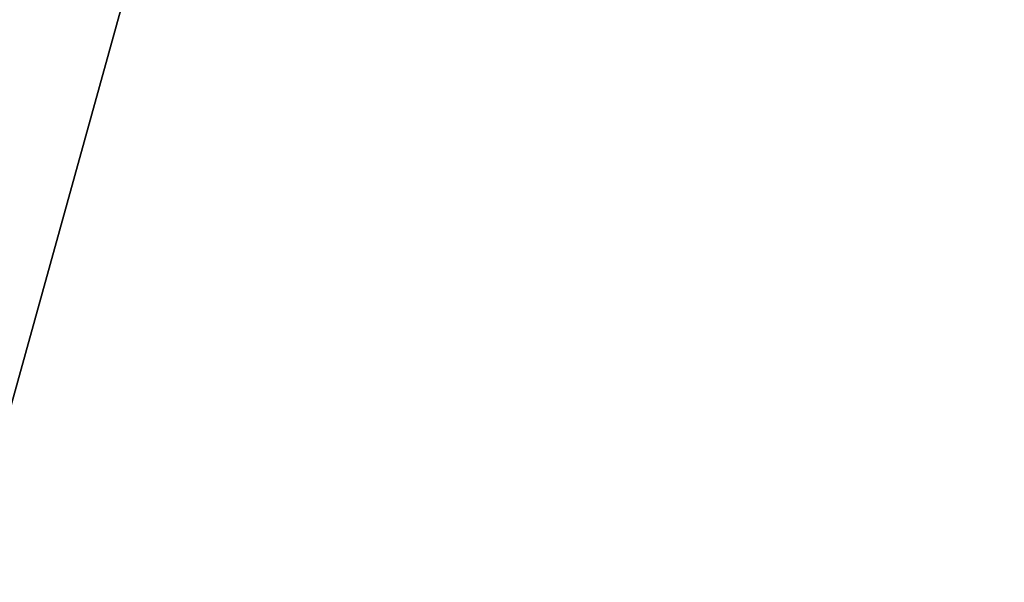
# Model space of a CAD drawing. Units: millimetres. Extents: x -201 to 208, y -146 to 10.
# Drawn here: x -3 to 0, y -92 to -91 of the extents above; entities that cross this region are included whole.
import ezdxf

# ---------------------------------------------------------------- set-up
doc = ezdxf.new("R2010")
doc.units = ezdxf.units.MM
doc.header["$LTSCALE"] = 66.840347
for name, color, linetype in [('145', 7, 'CONTINUOUS'), ('164', 7, 'CONTINUOUS'), ('165', 7, 'CONTINUOUS')]:
    doc.layers.add(name, color=color, linetype=linetype)

msp = doc.modelspace()

# ---------------------------------------------------------------- linework, layer by layer
at = {"layer": '145', "linetype": 'Continuous'}
for points in [[(-9.7832, -92.4894, 299.9129), (0, -82, 300), (-23.0017, -92.4911, 299.7293), (-9.7832, -92.4894, 299.9129)], [(-23.0017, -92.4911, 299.7293), (0, -82, 300), (-23.0013, -82.0002, 299.7759), (-23.0017, -92.4911, 299.7293)], [(-3.2154, -92.4892, 299.949), (0, -82, 300), (-9.7832, -92.4894, 299.9129), (-3.2154, -92.4892, 299.949)], [(2.9096, -92.4892, 299.9498), (0, -82, 300), (-3.2154, -92.4892, 299.949), (2.9096, -92.4892, 299.9498)]]:
    msp.add_3dface(points, dxfattribs=at)
at = {"layer": '164', "linetype": 'Continuous'}
for points in [[(-10.9477, -87.2458, -299.9376), (0, -82, -300), (-21.8942, -92.491, -299.7503), (-10.9477, -87.2458, -299.9376)], [(-21.8942, -92.491, -299.7503), (0, -82, -300), (-9.3961, -92.4894, -299.916), (-21.8942, -92.491, -299.7503)], [(-9.3961, -92.4894, -299.916), (0, -82, -300), (-2.9096, -92.4892, -299.9498), (-9.3961, -92.4894, -299.916)], [(-2.9096, -92.4892, -299.9498), (0, -82, -300), (3.2154, -92.4892, -299.949), (-2.9096, -92.4892, -299.9498)]]:
    msp.add_3dface(points, dxfattribs=at)
at = {"layer": '165', "linetype": 'Continuous'}
for points in [[(-23.0016, -90.9421, -299.742), (0, -82, -300), (-23.0017, -92.4911, -299.7293), (-23.0016, -90.9421, -299.742)], [(-23.0017, -92.4911, -299.7293), (0, -82, -300), (-22.4374, -92.491, -299.7401), (-23.0017, -92.4911, -299.7293)], [(0, -82, -300), (-10.9477, -87.2458, -299.9376), (-22.4374, -92.491, -299.7401), (0, -82, -300)]]:
    msp.add_3dface(points, dxfattribs=at)

doc.saveas('drawing.dxf')
